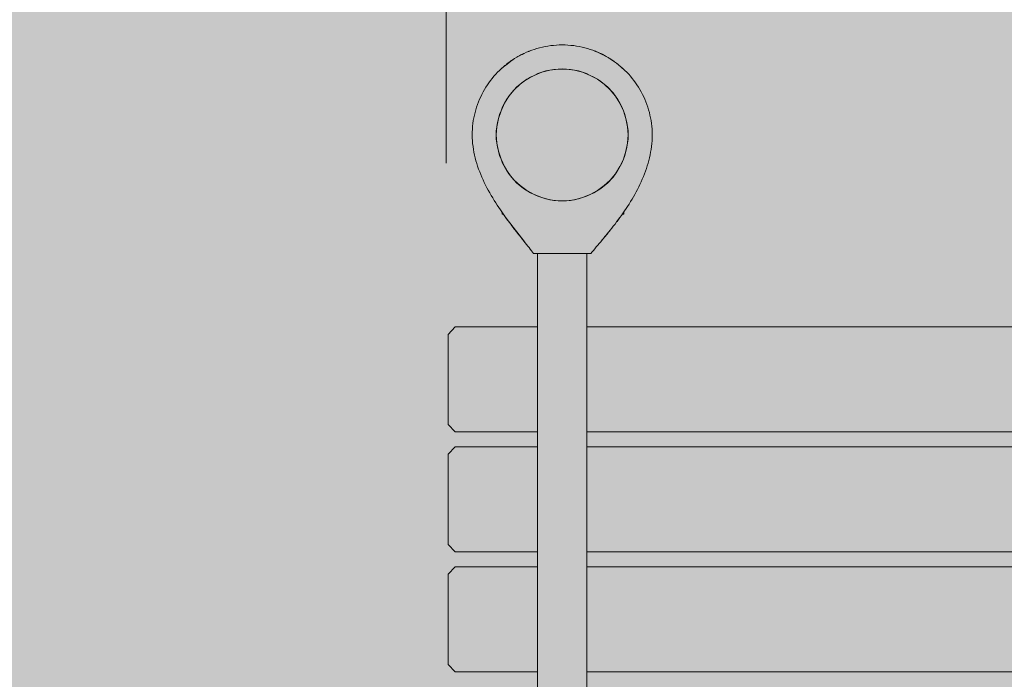
# Model space of a CAD drawing. Units: inches. Extents: x 513 to 661, y -1080 to -913.
# Drawn here: x 545 to 555, y -958 to -951 of the extents above; entities that cross this region are included whole.
import ezdxf

# ---------------------------------------------------------------- set-up
doc = ezdxf.new("R2010")
doc.units = ezdxf.units.IN
doc.header["$MEASUREMENT"] = 0
doc.layers.add('_U+0421_U+043B_U+043E_U+0439 1', color=7, linetype='Continuous')

# ---------------------------------------------------------------- blocks, each defined once
blk = doc.blocks.new('block 105')
at = {"layer": '_U+0421_U+043B_U+043E_U+0439 1', "color": 250, "lineweight": 9, "true_color": 0x231f20}
for points in [[(549.444, -954.624), (549.519, -954.543)], [(549.887, -954.543), (549.519, -954.543)], [(549.887, -954.543), (550.399, -954.543)], [(550.928, -954.543), (579.37, -954.543)], [(549.444, -955.586), (549.444, -954.624)], [(549.519, -955.666), (549.444, -955.586)], [(550.399, -955.666), (549.519, -955.666)], [(579.002, -955.666), (550.928, -955.666)]]:
    blk.add_lwpolyline(points, dxfattribs=at)
blk = doc.blocks.new('block 110')
at = {"layer": '_U+0421_U+043B_U+043E_U+0439 1', "color": 250, "lineweight": 9, "true_color": 0x231f20}
for points in [[(549.444, -957.189), (549.519, -957.109)], [(549.887, -957.109), (549.519, -957.109)], [(549.887, -957.109), (550.399, -957.109)], [(550.928, -957.109), (579.37, -957.109)], [(549.444, -958.152), (549.444, -957.189)], [(549.519, -958.232), (549.444, -958.152)], [(550.399, -958.232), (549.519, -958.232)], [(579.002, -958.232), (550.928, -958.232)]]:
    blk.add_lwpolyline(points, dxfattribs=at)
blk = doc.blocks.new('block 113')
at = {"layer": '_U+0421_U+043B_U+043E_U+0439 1', "color": 250, "lineweight": 9, "true_color": 0x231f20}
for points in [[(549.519, -955.826), (549.444, -955.906)], [(550.399, -955.826), (549.519, -955.826)], [(579.002, -955.826), (550.928, -955.826)], [(549.444, -955.906), (549.444, -956.869)], [(549.444, -956.869), (549.519, -956.949)], [(549.887, -956.949), (549.519, -956.949)], [(549.887, -956.949), (550.399, -956.949)], [(550.928, -956.949), (579.37, -956.949)]]:
    blk.add_lwpolyline(points, dxfattribs=at)
blk = doc.blocks.new('block 119')
at = {"layer": '_U+0421_U+043B_U+043E_U+0439 1', "color": 250, "lineweight": 9, "true_color": 0x231f20}
for points in [[(550.323, -951.873), (550.249, -951.92)], [(550.363, -951.854), (550.323, -951.873)], [(550.404, -951.835), (550.364, -951.854)], [(550.446, -951.821), (550.404, -951.835)], [(550.488, -951.807), (550.446, -951.821)], [(550.575, -951.791), (550.488, -951.807)], [(550.619, -951.788), (550.575, -951.791)], [(550.663, -951.785), (550.619, -951.788)], [(550.708, -951.788), (550.663, -951.785)], [(550.752, -951.791), (550.708, -951.788)], [(550.839, -951.807), (550.752, -951.791)], [(550.881, -951.821), (550.839, -951.807)], [(550.923, -951.835), (550.881, -951.821)], [(550.963, -951.854), (550.923, -951.835)], [(551.003, -951.873), (550.963, -951.854)], [(551.041, -951.896), (551.003, -951.873)], [(550.18, -951.976), (550.12, -952.041)], [(550.249, -951.92), (550.18, -951.976)], [(551.078, -951.92), (551.041, -951.896)], [(551.146, -951.976), (551.078, -951.92)], [(551.207, -952.041), (551.146, -951.976)], [(550.12, -952.041), (550.068, -952.113)], [(551.259, -952.113), (551.207, -952.041)], [(550.025, -952.19), (550.009, -952.232)], [(550.046, -952.152), (550.025, -952.19)], [(550.068, -952.113), (550.046, -952.152)], [(551.302, -952.19), (551.259, -952.113)], [(551.318, -952.232), (551.302, -952.19)], [(549.992, -952.273), (549.97, -952.359)], [(550.009, -952.232), (549.992, -952.273)], [(551.334, -952.273), (551.318, -952.232)], [(551.356, -952.359), (551.334, -952.273)], [(549.965, -952.403), (549.959, -952.447)], [(549.97, -952.359), (549.965, -952.403)], [(551.368, -952.447), (551.356, -952.359)], [(549.959, -952.447), (549.959, -952.535)], [(551.368, -952.535), (551.368, -952.447)], [(549.959, -952.535), (549.965, -952.579)], [(549.965, -952.579), (549.97, -952.623)], [(551.356, -952.623), (551.368, -952.535)], [(549.97, -952.623), (549.981, -952.666)], [(549.981, -952.666), (549.992, -952.709)], [(549.992, -952.709), (550.009, -952.75)], [(551.318, -952.75), (551.334, -952.709)], [(551.334, -952.709), (551.356, -952.623)], [(550.009, -952.75), (550.025, -952.791)], [(550.025, -952.791), (550.068, -952.869)], [(551.259, -952.869), (551.302, -952.791)], [(551.302, -952.791), (551.318, -952.75)], [(550.068, -952.869), (550.12, -952.941)], [(551.207, -952.941), (551.233, -952.905)], [(551.233, -952.905), (551.259, -952.869)], [(550.12, -952.941), (550.15, -952.973)], [(550.15, -952.973), (550.18, -953.005)], [(550.18, -953.005), (550.249, -953.062)], [(551.078, -953.062), (551.146, -953.005)], [(551.146, -953.005), (551.207, -952.941)], [(550.249, -953.062), (550.323, -953.109)], [(550.323, -953.109), (550.363, -953.128)], [(550.364, -953.128), (550.404, -953.147)], [(550.923, -953.147), (551.003, -953.109)], [(551.003, -953.109), (551.078, -953.062)], [(550.404, -953.147), (550.488, -953.174)], [(550.488, -953.174), (550.575, -953.191)], [(550.619, -953.194), (550.575, -953.191)], [(550.663, -953.196), (550.619, -953.194)], [(550.663, -953.196), (550.708, -953.194)], [(550.708, -953.194), (550.752, -953.191)], [(550.752, -953.191), (550.839, -953.174)], [(550.839, -953.174), (550.923, -953.147)]]:
    blk.add_lwpolyline(points, dxfattribs=at)
blk = doc.blocks.new('block 121')
at = {"layer": '_U+0421_U+043B_U+043E_U+0439 1', "color": 250, "lineweight": 9, "true_color": 0x231f20}
for points in [[(550.02, -953.318), (550.02, -953.337)], [(550.021, -953.337), (550.02, -953.337)], [(550.023, -953.337), (550.021, -953.337)], [(550.027, -953.337), (550.023, -953.337)], [(550.032, -953.337), (550.027, -953.337)], [(550.033, -953.337), (550.032, -953.337)]]:
    blk.add_lwpolyline(points, dxfattribs=at)
blk = doc.blocks.new('block 122')
at = {"layer": '_U+0421_U+043B_U+043E_U+0439 1', "color": 250, "lineweight": 9, "true_color": 0x231f20}
for points in [[(551.31, -953.337), (551.306, -953.337)], [(551.315, -953.337), (551.31, -953.337)], [(551.319, -953.337), (551.315, -953.337)], [(551.321, -953.337), (551.319, -953.337)], [(551.322, -953.337), (551.321, -953.337)], [(551.322, -953.314), (551.322, -953.337)]]:
    blk.add_lwpolyline(points, dxfattribs=at)
blk = doc.blocks.new('block 128')
at = {"layer": '_U+0421_U+043B_U+043E_U+0439 1', "color": 250, "lineweight": 9, "true_color": 0x231f20}
for points in [[(550.393, -951.567), (550.422, -951.559)], [(550.422, -951.559), (550.451, -951.552)], [(550.422, -951.559), (550.451, -951.552)], [(550.422, -951.559), (550.451, -951.552)], [(550.451, -951.552), (550.481, -951.546)], [(550.451, -951.552), (550.481, -951.546)], [(550.481, -951.546), (550.51, -951.541)], [(550.481, -951.546), (550.51, -951.541)], [(550.481, -951.546), (550.51, -951.541)], [(550.51, -951.541), (550.54, -951.536)], [(550.51, -951.541), (550.54, -951.536)], [(550.54, -951.536), (550.571, -951.533)], [(550.571, -951.533), (550.601, -951.531)], [(550.601, -951.531), (550.632, -951.529)], [(550.601, -951.531), (550.632, -951.529)], [(550.601, -951.531), (550.632, -951.529)], [(550.632, -951.529), (550.663, -951.529)], [(550.632, -951.529), (550.663, -951.529)], [(550.663, -951.529), (550.694, -951.529)], [(550.663, -951.529), (550.694, -951.529)], [(550.663, -951.529), (550.694, -951.529)], [(550.694, -951.529), (550.725, -951.531)], [(550.694, -951.529), (550.725, -951.531)], [(550.725, -951.531), (550.756, -951.533)], [(550.756, -951.533), (550.786, -951.536)], [(550.786, -951.536), (550.816, -951.541)], [(550.786, -951.536), (550.816, -951.541)], [(550.786, -951.536), (550.816, -951.541)], [(550.816, -951.541), (550.846, -951.546)], [(550.816, -951.541), (550.846, -951.546)], [(550.846, -951.546), (550.875, -951.552)], [(550.846, -951.546), (550.875, -951.552)], [(550.846, -951.546), (550.875, -951.552)], [(550.875, -951.552), (550.905, -951.559)], [(550.875, -951.552), (550.905, -951.559)], [(550.905, -951.559), (550.933, -951.567)], [(550.153, -951.675), (550.178, -951.66)], [(550.153, -951.675), (550.178, -951.66)], [(550.178, -951.66), (550.203, -951.646)], [(550.178, -951.66), (550.203, -951.646)], [(550.178, -951.66), (550.19, -951.653)], [(550.203, -951.646), (550.19, -951.653)], [(550.203, -951.646), (550.211, -951.642)], [(550.211, -951.642), (550.207, -951.644)], [(550.207, -951.644), (550.211, -951.642)], [(550.221, -951.636), (550.211, -951.642)], [(550.211, -951.642), (550.221, -951.636)], [(550.221, -951.636), (550.211, -951.642)], [(550.229, -951.632), (550.221, -951.636)], [(550.229, -951.632), (550.231, -951.631)], [(550.231, -951.631), (550.234, -951.63)], [(550.234, -951.63), (550.238, -951.628)], [(550.251, -951.622), (550.238, -951.628)], [(550.251, -951.622), (550.254, -951.62)], [(550.256, -951.619), (550.254, -951.62)], [(550.256, -951.619), (550.282, -951.607)], [(550.282, -951.607), (550.307, -951.597)], [(550.307, -951.597), (550.309, -951.596)], [(550.309, -951.596), (550.311, -951.595)], [(550.309, -951.596), (550.309, -951.596)], [(550.337, -951.586), (550.311, -951.595)], [(550.311, -951.595), (550.311, -951.595)], [(550.311, -951.595), (550.311, -951.595)], [(550.311, -951.595), (550.311, -951.595)], [(550.337, -951.586), (550.365, -951.576)], [(550.337, -951.586), (550.365, -951.576)], [(550.365, -951.576), (550.393, -951.567)], [(550.933, -951.567), (550.962, -951.576)], [(550.933, -951.567), (550.962, -951.576)], [(550.933, -951.567), (550.962, -951.576)], [(550.962, -951.576), (550.99, -951.586)], [(550.962, -951.576), (550.99, -951.586)], [(550.99, -951.586), (551.013, -951.595)], [(550.99, -951.586), (551.015, -951.595)], [(551.018, -951.596), (551.015, -951.595)], [(551.019, -951.597), (551.018, -951.596)], [(551.019, -951.597), (551.023, -951.599)], [(551.023, -951.599), (551.032, -951.602)], [(551.044, -951.607), (551.023, -951.599)], [(551.032, -951.602), (551.042, -951.606)], [(551.051, -951.61), (551.042, -951.606)], [(551.044, -951.607), (551.071, -951.619)], [(551.073, -951.62), (551.065, -951.617)], [(551.071, -951.619), (551.089, -951.628)], [(551.081, -951.624), (551.073, -951.62)], [(551.081, -951.624), (551.081, -951.624)], [(551.085, -951.626), (551.089, -951.628)], [(551.089, -951.628), (551.091, -951.629)], [(551.091, -951.629), (551.098, -951.632)], [(551.098, -951.632), (551.103, -951.635)], [(551.103, -951.635), (551.098, -951.632)], [(551.098, -951.632), (551.098, -951.632)], [(551.103, -951.635), (551.116, -951.642)], [(551.116, -951.642), (551.106, -951.636)], [(551.116, -951.642), (551.106, -951.636)], [(551.116, -951.642), (551.123, -951.646)], [(551.116, -951.642), (551.123, -951.646)], [(551.133, -951.651), (551.123, -951.646)], [(551.133, -951.651), (551.123, -951.646)], [(551.133, -951.651), (551.149, -951.66)], [(551.133, -951.651), (551.149, -951.66)], [(551.149, -951.66), (551.154, -951.663)], [(551.166, -951.671), (551.154, -951.663)], [(550.015, -951.781), (550.029, -951.768)], [(550.015, -951.781), (550.029, -951.768)], [(550.029, -951.768), (550.036, -951.761)], [(550.036, -951.761), (550.029, -951.768)], [(550.029, -951.768), (550.036, -951.761)], [(550.036, -951.761), (550.038, -951.76)], [(550.043, -951.756), (550.038, -951.76)], [(550.043, -951.756), (550.044, -951.755)], [(550.044, -951.755), (550.05, -951.75)], [(550.05, -951.75), (550.059, -951.743)], [(550.05, -951.75), (550.059, -951.743)], [(550.059, -951.743), (550.073, -951.732)], [(550.073, -951.732), (550.074, -951.731)], [(550.074, -951.731), (550.081, -951.725)], [(550.081, -951.725), (550.105, -951.708)], [(550.096, -951.714), (550.082, -951.724)], [(550.106, -951.706), (550.096, -951.714)], [(550.105, -951.708), (550.107, -951.706)], [(550.107, -951.706), (550.106, -951.706)], [(550.115, -951.701), (550.107, -951.706)], [(550.115, -951.701), (550.116, -951.7)], [(550.116, -951.7), (550.123, -951.695)], [(550.123, -951.695), (550.129, -951.691)], [(550.153, -951.675), (550.129, -951.691)], [(550.139, -951.684), (550.129, -951.691)], [(551.166, -951.671), (551.174, -951.675)], [(551.166, -951.671), (551.174, -951.675)], [(551.174, -951.675), (551.192, -951.687)], [(551.192, -951.687), (551.18, -951.679)], [(551.198, -951.691), (551.192, -951.687)], [(551.198, -951.691), (551.214, -951.702)], [(551.198, -951.691), (551.198, -951.691)], [(551.214, -951.702), (551.22, -951.706)], [(551.222, -951.708), (551.22, -951.706)], [(551.222, -951.708), (551.245, -951.725)], [(551.245, -951.725), (551.25, -951.729)], [(551.245, -951.725), (551.252, -951.73)], [(551.252, -951.73), (551.254, -951.732)], [(551.268, -951.743), (551.254, -951.732)], [(551.268, -951.743), (551.254, -951.732)], [(551.268, -951.743), (551.268, -951.743)], [(551.268, -951.743), (551.273, -951.747)], [(551.268, -951.743), (551.268, -951.743)], [(551.273, -951.747), (551.273, -951.747)], [(551.282, -951.754), (551.273, -951.747)], [(551.282, -951.754), (551.283, -951.755)], [(551.289, -951.76), (551.283, -951.755)], [(551.29, -951.761), (551.289, -951.76)], [(551.29, -951.761), (551.312, -951.781)], [(549.915, -951.886), (549.934, -951.864)], [(549.934, -951.864), (549.953, -951.842)], [(549.953, -951.842), (549.973, -951.821)], [(549.973, -951.821), (549.994, -951.801)], [(549.994, -951.801), (550.015, -951.781)], [(549.994, -951.801), (550.015, -951.781)], [(551.311, -951.779), (551.313, -951.781)], [(551.311, -951.779), (551.313, -951.781)], [(551.312, -951.781), (551.333, -951.801)], [(551.318, -951.787), (551.333, -951.801)], [(551.333, -951.801), (551.354, -951.821)], [(551.354, -951.821), (551.374, -951.842)], [(551.374, -951.842), (551.393, -951.864)], [(551.393, -951.864), (551.411, -951.886)], [(549.833, -952.005), (549.848, -951.981)], [(549.833, -952.005), (549.848, -951.981)], [(549.833, -952.005), (549.848, -951.981)], [(549.848, -951.981), (549.864, -951.956)], [(549.848, -951.981), (549.864, -951.956)], [(549.864, -951.956), (549.88, -951.932)], [(549.88, -951.932), (549.897, -951.909)], [(549.897, -951.909), (549.915, -951.886)], [(551.411, -951.886), (551.429, -951.909)], [(551.429, -951.909), (551.447, -951.932)], [(551.447, -951.932), (551.463, -951.956)], [(551.463, -951.956), (551.479, -951.981)], [(551.463, -951.956), (551.479, -951.981)], [(551.463, -951.956), (551.479, -951.981)], [(551.479, -951.981), (551.494, -952.005)], [(551.479, -951.981), (551.494, -952.005)], [(549.78, -952.11), (549.792, -952.083)], [(549.792, -952.083), (549.805, -952.057)], [(549.805, -952.057), (549.818, -952.031)], [(549.818, -952.031), (549.833, -952.005)], [(551.494, -952.005), (551.508, -952.031)], [(551.508, -952.031), (551.522, -952.057)], [(551.522, -952.057), (551.535, -952.083)], [(551.535, -952.083), (551.547, -952.11)], [(549.74, -952.221), (549.748, -952.193)], [(549.748, -952.193), (549.758, -952.165)], [(549.758, -952.165), (549.768, -952.137)], [(549.758, -952.165), (549.768, -952.137)], [(549.758, -952.165), (549.768, -952.137)], [(549.768, -952.137), (549.78, -952.11)], [(549.768, -952.137), (549.78, -952.11)], [(551.547, -952.11), (551.558, -952.137)], [(551.547, -952.11), (551.558, -952.137)], [(551.547, -952.11), (551.558, -952.137)], [(551.558, -952.137), (551.569, -952.165)], [(551.558, -952.137), (551.569, -952.165)], [(551.569, -952.165), (551.578, -952.193)], [(551.569, -952.165), (551.578, -952.193)], [(551.578, -952.193), (551.587, -952.221)], [(551.578, -952.193), (551.587, -952.221)], [(551.578, -952.193), (551.587, -952.221)], [(549.719, -952.308), (549.725, -952.279)], [(549.725, -952.279), (549.732, -952.25)], [(549.732, -952.25), (549.74, -952.221)], [(551.587, -952.221), (551.595, -952.25)], [(551.587, -952.221), (551.595, -952.25)], [(551.595, -952.25), (551.602, -952.279)], [(551.602, -952.279), (551.608, -952.308)], [(549.703, -952.429), (549.706, -952.398)], [(549.703, -952.429), (549.706, -952.398)], [(549.703, -952.429), (549.706, -952.398)], [(549.706, -952.398), (549.709, -952.368)], [(549.706, -952.398), (549.709, -952.368)], [(549.709, -952.368), (549.713, -952.338)], [(549.713, -952.338), (549.719, -952.308)], [(551.608, -952.308), (551.613, -952.338)], [(551.613, -952.338), (551.618, -952.368)], [(551.618, -952.368), (551.621, -952.398)], [(551.618, -952.368), (551.621, -952.398)], [(551.618, -952.368), (551.621, -952.398)], [(551.621, -952.398), (551.624, -952.429)], [(551.621, -952.398), (551.624, -952.429)], [(549.701, -952.491), (549.702, -952.46)], [(549.702, -952.522), (549.701, -952.491)], [(549.702, -952.46), (549.703, -952.429)], [(551.624, -952.429), (551.625, -952.46)], [(551.625, -952.46), (551.626, -952.491)], [(551.626, -952.491), (551.625, -952.522)], [(549.703, -952.553), (549.702, -952.522)], [(549.706, -952.584), (549.703, -952.553)], [(549.71, -952.615), (549.706, -952.584)], [(549.714, -952.646), (549.71, -952.615)], [(551.618, -952.614), (551.614, -952.645)], [(551.621, -952.584), (551.618, -952.614)], [(551.624, -952.553), (551.621, -952.584)], [(551.625, -952.522), (551.624, -952.553)], [(549.72, -952.676), (549.714, -952.646)], [(549.726, -952.706), (549.72, -952.676)], [(549.733, -952.737), (549.726, -952.706)], [(551.603, -952.705), (551.597, -952.735)], [(551.609, -952.675), (551.603, -952.705)], [(551.614, -952.645), (551.609, -952.675)], [(549.741, -952.767), (549.733, -952.737)], [(549.75, -952.797), (549.741, -952.767)], [(549.759, -952.826), (549.75, -952.797)], [(549.77, -952.856), (549.759, -952.826)], [(551.573, -952.822), (551.564, -952.851)], [(551.582, -952.793), (551.573, -952.822)], [(551.59, -952.764), (551.582, -952.793)], [(551.597, -952.735), (551.59, -952.764)], [(549.781, -952.885), (549.77, -952.856)], [(549.792, -952.914), (549.781, -952.885)], [(549.804, -952.943), (549.792, -952.914)], [(551.543, -952.908), (551.532, -952.937)], [(551.554, -952.88), (551.543, -952.908)], [(551.564, -952.851), (551.554, -952.88)], [(549.817, -952.971), (549.804, -952.943)], [(549.83, -953), (549.817, -952.971)], [(549.844, -953.028), (549.83, -953)], [(549.859, -953.056), (549.844, -953.028)], [(551.495, -953.02), (551.482, -953.047)], [(551.508, -952.992), (551.495, -953.02)], [(551.52, -952.965), (551.508, -952.992)], [(551.532, -952.937), (551.52, -952.965)], [(549.873, -953.083), (549.859, -953.056)], [(549.888, -953.11), (549.873, -953.083)], [(549.904, -953.137), (549.888, -953.11)], [(549.92, -953.164), (549.904, -953.137)], [(551.44, -953.127), (551.425, -953.153)], [(551.454, -953.1), (551.44, -953.127)], [(551.468, -953.074), (551.454, -953.1)], [(551.482, -953.047), (551.468, -953.074)], [(549.936, -953.191), (549.92, -953.164)], [(549.952, -953.217), (549.936, -953.191)], [(549.969, -953.243), (549.952, -953.217)], [(549.985, -953.268), (549.969, -953.243)], [(551.378, -953.23), (551.362, -953.255)], [(551.394, -953.204), (551.378, -953.23)], [(551.41, -953.179), (551.394, -953.204)], [(551.425, -953.153), (551.41, -953.179)], [(550.002, -953.293), (549.985, -953.268)], [(550.018, -953.315), (550.002, -953.293)], [(550.002, -953.293), (550.018, -953.315)], [(550.018, -953.315), (550.018, -953.316)], [(550.018, -953.316), (550.018, -953.315)], [(550.018, -953.316), (550.019, -953.318)], [(550.018, -953.316), (550.019, -953.318)], [(550.02, -953.318), (550.019, -953.318)], [(550.02, -953.318), (550.019, -953.318)], [(550.036, -953.341), (550.033, -953.337)], [(550.042, -953.35), (550.036, -953.341)], [(550.037, -953.342), (550.036, -953.341)], [(550.037, -953.342), (550.042, -953.35)], [(550.042, -953.35), (550.05, -953.36)], [(550.05, -953.36), (550.042, -953.35)], [(551.296, -953.352), (551.279, -953.375)], [(551.296, -953.352), (551.279, -953.375)], [(551.3, -953.347), (551.296, -953.352)], [(551.296, -953.352), (551.3, -953.347)], [(551.3, -953.347), (551.306, -953.337)], [(551.306, -953.337), (551.3, -953.347)], [(551.324, -953.312), (551.322, -953.314)], [(551.33, -953.304), (551.324, -953.312)], [(551.33, -953.304), (551.324, -953.312)], [(551.324, -953.312), (551.324, -953.312)], [(551.324, -953.312), (551.324, -953.312)], [(551.346, -953.279), (551.33, -953.304)], [(551.362, -953.255), (551.346, -953.279)], [(550.054, -953.366), (550.05, -953.36)], [(550.054, -953.366), (550.05, -953.36)], [(550.054, -953.366), (550.058, -953.372)], [(550.054, -953.366), (550.058, -953.372)], [(550.054, -953.366), (550.058, -953.372)], [(550.061, -953.376), (550.054, -953.366)], [(550.061, -953.376), (550.07, -953.389)], [(550.07, -953.389), (550.07, -953.389)], [(550.08, -953.402), (550.07, -953.389)], [(550.071, -953.39), (550.07, -953.389)], [(550.071, -953.39), (550.08, -953.402)], [(550.08, -953.402), (550.08, -953.402)], [(550.088, -953.413), (550.08, -953.402)], [(550.088, -953.413), (550.093, -953.419)], [(550.088, -953.413), (550.106, -953.436)], [(550.093, -953.419), (550.106, -953.436)], [(550.106, -953.436), (550.122, -953.458)], [(550.139, -953.48), (550.122, -953.458)], [(550.123, -953.459), (550.122, -953.458)], [(551.228, -953.444), (551.21, -953.466)], [(551.245, -953.421), (551.228, -953.444)], [(551.245, -953.421), (551.249, -953.416)], [(551.249, -953.416), (551.262, -953.399)], [(551.249, -953.416), (551.249, -953.416)], [(551.262, -953.399), (551.25, -953.415)], [(551.273, -953.383), (551.262, -953.399)], [(551.273, -953.383), (551.279, -953.375)], [(551.279, -953.375), (551.273, -953.383)], [(550.123, -953.459), (550.139, -953.48)], [(550.155, -953.501), (550.139, -953.48)], [(550.14, -953.481), (550.139, -953.48)], [(550.155, -953.501), (550.14, -953.481)], [(550.155, -953.501), (550.155, -953.501)], [(550.156, -953.503), (550.155, -953.501)], [(550.156, -953.503), (550.172, -953.523)], [(550.156, -953.503), (550.172, -953.523)], [(550.189, -953.544), (550.172, -953.523)], [(550.173, -953.524), (550.172, -953.523)], [(550.173, -953.524), (550.189, -953.544)], [(550.189, -953.545), (550.189, -953.544)], [(550.196, -953.554), (550.189, -953.545)], [(550.205, -953.565), (550.196, -953.554)], [(551.132, -953.564), (551.124, -953.574)], [(551.125, -953.573), (551.132, -953.564)], [(551.14, -953.554), (551.132, -953.564)], [(551.155, -953.536), (551.14, -953.554)], [(551.142, -953.552), (551.14, -953.554)], [(551.142, -953.552), (551.159, -953.531)], [(551.155, -953.536), (551.159, -953.531)], [(551.159, -953.531), (551.155, -953.536)], [(551.172, -953.516), (551.159, -953.531)], [(551.159, -953.531), (551.172, -953.516)], [(551.172, -953.516), (551.176, -953.51)], [(551.176, -953.51), (551.172, -953.516)], [(551.193, -953.488), (551.176, -953.51)], [(551.193, -953.488), (551.176, -953.51)], [(551.21, -953.466), (551.193, -953.488)], [(550.205, -953.565), (550.206, -953.565)], [(550.206, -953.566), (550.205, -953.565)], [(550.206, -953.565), (550.221, -953.585)], [(550.206, -953.566), (550.221, -953.585)], [(550.221, -953.585), (550.227, -953.592)], [(550.227, -953.592), (550.221, -953.585)], [(550.237, -953.605), (550.227, -953.592)], [(550.246, -953.616), (550.236, -953.603)], [(550.246, -953.616), (550.236, -953.603)], [(550.248, -953.619), (550.237, -953.605)], [(550.246, -953.616), (550.252, -953.624)], [(550.252, -953.624), (550.246, -953.616)], [(550.248, -953.619), (550.254, -953.627)], [(550.267, -953.643), (550.252, -953.624)], [(550.267, -953.643), (550.252, -953.624)], [(550.267, -953.643), (550.254, -953.627)], [(550.282, -953.661), (550.267, -953.643)], [(550.295, -953.679), (550.282, -953.661)], [(551.059, -953.652), (551.043, -953.671)], [(551.075, -953.633), (551.059, -953.652)], [(551.075, -953.633), (551.091, -953.614)], [(551.075, -953.633), (551.091, -953.614)], [(551.083, -953.623), (551.075, -953.633)], [(551.093, -953.612), (551.091, -953.614)], [(551.093, -953.612), (551.091, -953.614)], [(551.092, -953.613), (551.091, -953.614)], [(551.092, -953.613), (551.099, -953.605)], [(551.099, -953.605), (551.093, -953.612)], [(551.099, -953.605), (551.093, -953.612)], [(551.108, -953.593), (551.099, -953.605)], [(551.108, -953.593), (551.109, -953.592)], [(551.108, -953.593), (551.108, -953.593)], [(551.108, -953.593), (551.108, -953.593)], [(551.124, -953.574), (551.109, -953.592)], [(551.125, -953.573), (551.124, -953.574)], [(550.309, -953.696), (550.295, -953.679)], [(550.322, -953.712), (550.309, -953.696)], [(550.334, -953.729), (550.322, -953.712)], [(550.346, -953.744), (550.334, -953.729)], [(550.357, -953.759), (550.346, -953.744)], [(550.357, -953.759), (550.399, -953.759)], [(550.928, -953.759), (550.969, -953.759)], [(550.983, -953.742), (550.969, -953.759)], [(550.998, -953.725), (550.983, -953.742)], [(551.013, -953.707), (550.998, -953.725)], [(551.028, -953.689), (551.013, -953.707)], [(551.043, -953.671), (551.028, -953.689)]]:
    blk.add_lwpolyline(points, dxfattribs=at)
blk = doc.blocks.new('block 134')
at = {"layer": '_U+0421_U+043B_U+043E_U+0439 1', "color": 250, "lineweight": 9, "true_color": 0x231f20}
for points in [[(550.399, -953.759), (550.399, -954.543)], [(550.928, -953.759), (550.928, -954.543)], [(550.399, -955.666), (550.399, -955.826)], [(550.928, -955.666), (550.928, -955.826)], [(550.399, -956.949), (550.399, -957.109)], [(550.928, -956.949), (550.928, -957.109)], [(550.399, -958.232), (550.399, -958.392)], [(550.928, -958.232), (550.928, -958.392)], [(550.399, -959.515), (550.399, -959.675)], [(550.928, -959.515), (550.928, -959.675)], [(550.399, -960.798), (550.399, -960.958)], [(550.928, -960.798), (550.928, -960.958)], [(550.399, -962.08), (550.399, -962.241)], [(550.928, -962.08), (550.928, -962.241)], [(550.399, -963.363), (550.399, -964.256)], [(550.928, -963.363), (550.928, -964.256)]]:
    blk.add_lwpolyline(points, dxfattribs=at)
blk = doc.blocks.new('block 136')
at = {"layer": '_U+0421_U+043B_U+043E_U+0439 1', "color": 250, "lineweight": 9, "true_color": 0x231f20}
for points in [[(550.02, -953.318), (550.02, -953.337)], [(550.021, -953.337), (550.02, -953.337)], [(550.023, -953.337), (550.021, -953.337)], [(550.027, -953.337), (550.023, -953.337)], [(550.032, -953.337), (550.027, -953.337)], [(550.033, -953.337), (550.032, -953.337)]]:
    blk.add_lwpolyline(points, dxfattribs=at)
blk = doc.blocks.new('block 137')
at = {"layer": '_U+0421_U+043B_U+043E_U+0439 1', "color": 250, "lineweight": 9, "true_color": 0x231f20}
for points in [[(551.31, -953.337), (551.306, -953.337)], [(551.315, -953.337), (551.31, -953.337)], [(551.319, -953.337), (551.315, -953.337)], [(551.321, -953.337), (551.319, -953.337)], [(551.322, -953.337), (551.321, -953.337)], [(551.322, -953.314), (551.322, -953.337)]]:
    blk.add_lwpolyline(points, dxfattribs=at)
blk = doc.blocks.new('block 143')
at = {"layer": '_U+0421_U+043B_U+043E_U+0439 1', "color": 250, "lineweight": 9, "true_color": 0x231f20}
for points in [[(550.393, -951.567), (550.422, -951.559)], [(550.422, -951.559), (550.451, -951.552)], [(550.422, -951.559), (550.451, -951.552)], [(550.422, -951.559), (550.451, -951.552)], [(550.451, -951.552), (550.481, -951.546)], [(550.451, -951.552), (550.481, -951.546)], [(550.481, -951.546), (550.51, -951.541)], [(550.481, -951.546), (550.51, -951.541)], [(550.481, -951.546), (550.51, -951.541)], [(550.51, -951.541), (550.54, -951.536)], [(550.51, -951.541), (550.54, -951.536)], [(550.54, -951.536), (550.571, -951.533)], [(550.571, -951.533), (550.601, -951.531)], [(550.601, -951.531), (550.632, -951.529)], [(550.601, -951.531), (550.632, -951.529)], [(550.601, -951.531), (550.632, -951.529)], [(550.632, -951.529), (550.663, -951.529)], [(550.632, -951.529), (550.663, -951.529)], [(550.663, -951.529), (550.694, -951.529)], [(550.663, -951.529), (550.694, -951.529)], [(550.663, -951.529), (550.694, -951.529)], [(550.694, -951.529), (550.725, -951.531)], [(550.694, -951.529), (550.725, -951.531)], [(550.725, -951.531), (550.756, -951.533)], [(550.756, -951.533), (550.786, -951.536)], [(550.786, -951.536), (550.816, -951.541)], [(550.786, -951.536), (550.816, -951.541)], [(550.786, -951.536), (550.816, -951.541)], [(550.816, -951.541), (550.846, -951.546)], [(550.816, -951.541), (550.846, -951.546)], [(550.846, -951.546), (550.875, -951.552)], [(550.846, -951.546), (550.875, -951.552)], [(550.846, -951.546), (550.875, -951.552)], [(550.875, -951.552), (550.905, -951.559)], [(550.875, -951.552), (550.905, -951.559)], [(550.905, -951.559), (550.933, -951.567)], [(550.153, -951.675), (550.178, -951.66)], [(550.153, -951.675), (550.178, -951.66)], [(550.178, -951.66), (550.203, -951.646)], [(550.178, -951.66), (550.203, -951.646)], [(550.178, -951.66), (550.19, -951.653)], [(550.203, -951.646), (550.19, -951.653)], [(550.203, -951.646), (550.229, -951.632)], [(550.203, -951.646), (550.211, -951.642)], [(550.211, -951.642), (550.207, -951.644)], [(550.207, -951.644), (550.211, -951.642)], [(550.221, -951.636), (550.211, -951.642)], [(550.211, -951.642), (550.221, -951.636)], [(550.221, -951.636), (550.211, -951.642)], [(550.229, -951.632), (550.221, -951.636)], [(550.221, -951.636), (550.229, -951.632)], [(550.229, -951.632), (550.256, -951.619)], [(550.229, -951.632), (550.231, -951.631)], [(550.229, -951.632), (550.229, -951.632)], [(550.234, -951.63), (550.238, -951.628)], [(550.256, -951.619), (550.238, -951.628)], [(550.251, -951.622), (550.254, -951.62)], [(550.256, -951.619), (550.254, -951.62)], [(550.256, -951.619), (550.282, -951.607)], [(550.282, -951.607), (550.309, -951.596)], [(550.307, -951.597), (550.309, -951.596)], [(550.309, -951.596), (550.337, -951.586)], [(550.309, -951.596), (550.309, -951.596)], [(550.337, -951.586), (550.311, -951.595)], [(550.311, -951.595), (550.311, -951.595)], [(550.311, -951.595), (550.311, -951.595)], [(550.311, -951.595), (550.311, -951.595)], [(550.337, -951.586), (550.365, -951.576)], [(550.337, -951.586), (550.365, -951.576)], [(550.365, -951.576), (550.393, -951.567)], [(550.933, -951.567), (550.962, -951.576)], [(550.933, -951.567), (550.962, -951.576)], [(550.933, -951.567), (550.962, -951.576)], [(550.962, -951.576), (550.99, -951.586)], [(550.962, -951.576), (550.99, -951.586)], [(550.99, -951.586), (551.098, -951.632)], [(550.99, -951.586), (551.015, -951.595)], [(551.018, -951.596), (551.015, -951.595)], [(551.024, -951.599), (551.018, -951.596)], [(551.019, -951.597), (551.023, -951.599)], [(551.023, -951.599), (551.032, -951.602)], [(551.044, -951.607), (551.023, -951.599)], [(551.03, -951.601), (551.024, -951.599)], [(551.03, -951.601), (551.035, -951.603)], [(551.032, -951.602), (551.042, -951.606)], [(551.039, -951.605), (551.035, -951.603)], [(551.051, -951.61), (551.039, -951.605)], [(551.051, -951.61), (551.042, -951.606)], [(551.044, -951.607), (551.051, -951.61)], [(551.044, -951.607), (551.071, -951.619)], [(551.051, -951.61), (551.058, -951.613)], [(551.051, -951.61), (551.059, -951.614)], [(551.065, -951.617), (551.058, -951.613)], [(551.065, -951.617), (551.059, -951.614)], [(551.073, -951.62), (551.065, -951.617)], [(551.075, -951.621), (551.065, -951.617)], [(551.071, -951.619), (551.081, -951.624)], [(551.071, -951.619), (551.089, -951.628)], [(551.071, -951.619), (551.085, -951.626)], [(551.081, -951.624), (551.073, -951.62)], [(551.08, -951.624), (551.075, -951.621)], [(551.08, -951.624), (551.089, -951.628)], [(551.081, -951.624), (551.089, -951.628)], [(551.089, -951.628), (551.095, -951.631)], [(551.098, -951.632), (551.09, -951.628)], [(551.091, -951.629), (551.098, -951.632)], [(551.098, -951.632), (551.123, -951.646)], [(551.098, -951.632), (551.106, -951.636)], [(551.106, -951.636), (551.098, -951.632)], [(551.098, -951.632), (551.098, -951.632)], [(551.098, -951.632), (551.098, -951.632)], [(551.103, -951.635), (551.116, -951.642)], [(551.116, -951.642), (551.106, -951.636)], [(551.116, -951.642), (551.106, -951.636)], [(551.116, -951.642), (551.123, -951.646)], [(551.116, -951.642), (551.123, -951.646)], [(551.133, -951.651), (551.123, -951.646)], [(551.133, -951.651), (551.123, -951.646)], [(551.123, -951.646), (551.149, -951.66)], [(551.133, -951.651), (551.149, -951.66)], [(551.149, -951.66), (551.155, -951.664)], [(551.149, -951.66), (551.174, -951.675)], [(551.149, -951.66), (551.154, -951.663)], [(551.154, -951.663), (551.154, -951.663)], [(551.166, -951.671), (551.154, -951.663)], [(551.158, -951.666), (551.155, -951.664)], [(550.015, -951.781), (550.036, -951.761)], [(550.015, -951.781), (550.029, -951.768)], [(550.015, -951.781), (550.029, -951.768)], [(550.015, -951.781), (550.024, -951.772)], [(550.036, -951.761), (550.029, -951.768)], [(550.029, -951.768), (550.036, -951.761)], [(550.036, -951.761), (550.059, -951.743)], [(550.036, -951.761), (550.044, -951.755)], [(550.036, -951.761), (550.038, -951.76)], [(550.043, -951.756), (550.038, -951.76)], [(550.038, -951.76), (550.038, -951.76)], [(550.044, -951.755), (550.05, -951.75)], [(550.05, -951.75), (550.059, -951.743)], [(550.059, -951.743), (550.129, -951.691)], [(550.059, -951.743), (550.073, -951.732)], [(550.073, -951.732), (550.081, -951.726)], [(550.082, -951.724), (550.074, -951.731)], [(550.074, -951.731), (550.081, -951.725)], [(550.081, -951.725), (550.105, -951.708)], [(550.081, -951.726), (550.088, -951.72)], [(550.096, -951.714), (550.082, -951.724)], [(550.088, -951.72), (550.099, -951.712)], [(550.106, -951.706), (550.096, -951.714)], [(550.099, -951.712), (550.109, -951.705)], [(550.105, -951.708), (550.107, -951.706)], [(550.107, -951.706), (550.106, -951.706)], [(550.115, -951.7), (550.107, -951.706)], [(550.109, -951.705), (550.115, -951.7)], [(550.115, -951.7), (550.123, -951.695)], [(550.115, -951.701), (550.116, -951.7)], [(550.123, -951.695), (550.129, -951.691)], [(550.129, -951.691), (550.153, -951.675)], [(550.153, -951.675), (550.129, -951.691)], [(550.139, -951.684), (550.129, -951.691)], [(550.129, -951.691), (550.135, -951.687)], [(550.153, -951.675), (550.135, -951.687)], [(551.166, -951.671), (551.174, -951.675)], [(551.174, -951.675), (551.198, -951.691)], [(551.174, -951.675), (551.192, -951.687)], [(551.192, -951.687), (551.18, -951.679)], [(551.192, -951.687), (551.193, -951.687)], [(551.198, -951.691), (551.192, -951.687)], [(551.198, -951.691), (551.222, -951.708)], [(551.198, -951.691), (551.198, -951.691)], [(551.214, -951.702), (551.22, -951.706)], [(551.222, -951.708), (551.22, -951.706)], [(551.222, -951.708), (551.245, -951.725)], [(551.245, -951.725), (551.29, -951.761)], [(551.245, -951.725), (551.263, -951.739)], [(551.252, -951.73), (551.254, -951.732)], [(551.268, -951.743), (551.254, -951.732)], [(551.268, -951.743), (551.254, -951.732)], [(551.263, -951.739), (551.273, -951.747)], [(551.268, -951.743), (551.273, -951.747)], [(551.268, -951.743), (551.268, -951.743)], [(551.29, -951.761), (551.273, -951.747)], [(551.282, -951.754), (551.283, -951.755)], [(551.289, -951.76), (551.283, -951.755)], [(551.29, -951.761), (551.289, -951.76)], [(551.29, -951.761), (551.333, -951.801)], [(551.29, -951.761), (551.298, -951.768)], [(551.29, -951.761), (551.312, -951.781)], [(551.307, -951.776), (551.298, -951.768)], [(551.298, -951.768), (551.307, -951.776)], [(549.915, -951.886), (549.934, -951.864)], [(549.934, -951.864), (549.953, -951.842)], [(549.953, -951.842), (549.973, -951.821)], [(549.973, -951.821), (549.994, -951.801)], [(549.994, -951.801), (550.015, -951.781)], [(549.994, -951.801), (550.015, -951.781)], [(551.307, -951.776), (551.313, -951.781)], [(551.307, -951.776), (551.313, -951.781)], [(551.312, -951.781), (551.307, -951.776)], [(551.312, -951.781), (551.333, -951.801)], [(551.333, -951.801), (551.313, -951.781)], [(551.333, -951.801), (551.354, -951.821)], [(551.354, -951.821), (551.374, -951.842)], [(551.374, -951.842), (551.393, -951.864)], [(551.393, -951.864), (551.411, -951.886)], [(549.833, -952.005), (549.848, -951.981)], [(549.833, -952.005), (549.848, -951.981)], [(549.833, -952.005), (549.848, -951.981)], [(549.848, -951.981), (549.864, -951.956)], [(549.848, -951.981), (549.864, -951.956)], [(549.864, -951.956), (549.88, -951.932)], [(549.88, -951.932), (549.897, -951.909)], [(549.897, -951.909), (549.915, -951.886)], [(551.411, -951.886), (551.429, -951.909)], [(551.429, -951.909), (551.447, -951.932)], [(551.447, -951.932), (551.463, -951.956)], [(551.463, -951.956), (551.479, -951.981)], [(551.463, -951.956), (551.479, -951.981)], [(551.463, -951.956), (551.479, -951.981)], [(551.479, -951.981), (551.494, -952.005)], [(551.479, -951.981), (551.494, -952.005)], [(549.78, -952.11), (549.792, -952.083)], [(549.792, -952.083), (549.805, -952.057)], [(549.805, -952.057), (549.818, -952.031)], [(549.818, -952.031), (549.833, -952.005)], [(551.494, -952.005), (551.508, -952.031)], [(551.508, -952.031), (551.522, -952.057)], [(551.522, -952.057), (551.535, -952.083)], [(551.535, -952.083), (551.547, -952.11)], [(549.74, -952.221), (549.748, -952.193)], [(549.748, -952.193), (549.758, -952.165)], [(549.758, -952.165), (549.768, -952.137)], [(549.758, -952.165), (549.768, -952.137)], [(549.758, -952.165), (549.768, -952.137)], [(549.768, -952.137), (549.78, -952.11)], [(549.768, -952.137), (549.78, -952.11)], [(551.547, -952.11), (551.558, -952.137)], [(551.547, -952.11), (551.558, -952.137)], [(551.547, -952.11), (551.558, -952.137)], [(551.558, -952.137), (551.569, -952.165)], [(551.558, -952.137), (551.569, -952.165)], [(551.569, -952.165), (551.578, -952.193)], [(551.569, -952.165), (551.578, -952.193)], [(551.578, -952.193), (551.587, -952.221)], [(551.578, -952.193), (551.587, -952.221)], [(551.578, -952.193), (551.587, -952.221)], [(549.719, -952.308), (549.725, -952.279)], [(549.725, -952.279), (549.732, -952.25)], [(549.732, -952.25), (549.74, -952.221)], [(551.587, -952.221), (551.595, -952.25)], [(551.587, -952.221), (551.595, -952.25)], [(551.595, -952.25), (551.602, -952.279)], [(551.602, -952.279), (551.608, -952.308)], [(549.703, -952.429), (549.706, -952.398)], [(549.703, -952.429), (549.706, -952.398)], [(549.703, -952.429), (549.706, -952.398)], [(549.706, -952.398), (549.709, -952.368)], [(549.706, -952.398), (549.709, -952.368)], [(549.709, -952.368), (549.713, -952.338)], [(549.713, -952.338), (549.719, -952.308)], [(551.608, -952.308), (551.613, -952.338)], [(551.613, -952.338), (551.618, -952.368)], [(551.618, -952.368), (551.621, -952.398)], [(551.618, -952.368), (551.621, -952.398)], [(551.618, -952.368), (551.621, -952.398)], [(551.621, -952.398), (551.624, -952.429)], [(551.621, -952.398), (551.624, -952.429)], [(549.701, -952.491), (549.702, -952.46)], [(549.702, -952.522), (549.701, -952.491)], [(549.702, -952.46), (549.703, -952.429)], [(551.624, -952.429), (551.625, -952.46)], [(551.625, -952.46), (551.626, -952.491)], [(551.626, -952.491), (551.625, -952.522)], [(549.703, -952.553), (549.702, -952.522)], [(549.706, -952.584), (549.703, -952.553)], [(549.71, -952.615), (549.706, -952.584)], [(549.714, -952.646), (549.71, -952.615)], [(551.618, -952.614), (551.614, -952.645)], [(551.621, -952.584), (551.618, -952.614)], [(551.624, -952.553), (551.621, -952.584)], [(551.625, -952.522), (551.624, -952.553)], [(549.72, -952.676), (549.714, -952.646)], [(549.726, -952.706), (549.72, -952.676)], [(549.733, -952.737), (549.726, -952.706)], [(551.603, -952.705), (551.597, -952.735)], [(551.609, -952.675), (551.603, -952.705)], [(551.614, -952.645), (551.609, -952.675)], [(549.741, -952.767), (549.733, -952.737)], [(549.75, -952.797), (549.741, -952.767)], [(549.759, -952.826), (549.75, -952.797)], [(549.77, -952.856), (549.759, -952.826)], [(551.573, -952.822), (551.564, -952.851)], [(551.582, -952.793), (551.573, -952.822)], [(551.59, -952.764), (551.582, -952.793)], [(551.597, -952.735), (551.59, -952.764)], [(549.781, -952.885), (549.77, -952.856)], [(549.792, -952.914), (549.781, -952.885)], [(549.804, -952.943), (549.792, -952.914)], [(551.543, -952.908), (551.532, -952.937)], [(551.554, -952.88), (551.543, -952.908)], [(551.564, -952.851), (551.554, -952.88)], [(549.817, -952.971), (549.804, -952.943)], [(549.83, -953), (549.817, -952.971)], [(549.844, -953.028), (549.83, -953)], [(549.859, -953.056), (549.844, -953.028)], [(551.495, -953.02), (551.482, -953.047)], [(551.508, -952.992), (551.495, -953.02)], [(551.52, -952.965), (551.508, -952.992)], [(551.532, -952.937), (551.52, -952.965)], [(549.873, -953.083), (549.859, -953.056)], [(549.888, -953.11), (549.873, -953.083)], [(549.904, -953.137), (549.888, -953.11)], [(549.92, -953.164), (549.904, -953.137)], [(551.44, -953.127), (551.425, -953.153)], [(551.454, -953.1), (551.44, -953.127)], [(551.468, -953.074), (551.454, -953.1)], [(551.482, -953.047), (551.468, -953.074)], [(549.936, -953.191), (549.92, -953.164)], [(549.952, -953.217), (549.936, -953.191)], [(549.969, -953.243), (549.952, -953.217)], [(549.985, -953.268), (549.969, -953.243)], [(551.378, -953.23), (551.362, -953.255)], [(551.394, -953.204), (551.378, -953.23)], [(551.41, -953.179), (551.394, -953.204)], [(551.425, -953.153), (551.41, -953.179)], [(550.002, -953.293), (549.985, -953.268)], [(550.054, -953.366), (550.002, -953.293)], [(550.002, -953.293), (550.019, -953.318)], [(550.002, -953.293), (550.018, -953.315)], [(550.018, -953.315), (550.018, -953.316)], [(550.018, -953.316), (550.018, -953.315)], [(550.018, -953.316), (550.019, -953.318)], [(550.022, -953.321), (550.019, -953.318)], [(550.02, -953.318), (550.019, -953.318)], [(550.022, -953.321), (550.025, -953.326)], [(550.025, -953.326), (550.03, -953.332)], [(550.03, -953.332), (550.03, -953.333)], [(550.03, -953.333), (550.042, -953.35)], [(550.036, -953.341), (550.033, -953.337)], [(550.042, -953.35), (550.036, -953.341)], [(550.037, -953.342), (550.036, -953.341)], [(550.037, -953.342), (550.042, -953.35)], [(550.042, -953.35), (550.05, -953.36)], [(550.05, -953.36), (550.042, -953.35)], [(551.296, -953.352), (551.279, -953.375)], [(551.296, -953.352), (551.279, -953.375)], [(551.33, -953.304), (551.296, -953.352)], [(551.3, -953.347), (551.296, -953.352)], [(551.296, -953.352), (551.3, -953.347)], [(551.3, -953.347), (551.306, -953.337)], [(551.306, -953.337), (551.3, -953.347)], [(551.306, -953.337), (551.316, -953.323)], [(551.306, -953.337), (551.306, -953.337)], [(551.316, -953.323), (551.319, -953.318)], [(551.316, -953.323), (551.316, -953.323)], [(551.319, -953.318), (551.322, -953.315)], [(551.33, -953.304), (551.322, -953.315)], [(551.33, -953.304), (551.323, -953.313)], [(551.33, -953.304), (551.324, -953.312)], [(551.324, -953.312), (551.324, -953.312)], [(551.324, -953.312), (551.324, -953.312)], [(551.346, -953.279), (551.33, -953.304)], [(551.362, -953.255), (551.346, -953.279)], [(550.054, -953.366), (550.05, -953.36)], [(550.054, -953.366), (550.05, -953.36)], [(550.088, -953.413), (550.054, -953.366)], [(550.054, -953.366), (550.058, -953.372)], [(550.054, -953.366), (550.058, -953.372)], [(550.054, -953.366), (550.058, -953.372)], [(550.061, -953.376), (550.054, -953.366)], [(550.058, -953.372), (550.08, -953.402)], [(550.058, -953.372), (550.07, -953.389)], [(550.07, -953.389), (550.07, -953.389)], [(550.08, -953.402), (550.07, -953.389)], [(550.071, -953.39), (550.07, -953.389)], [(550.071, -953.39), (550.08, -953.402)], [(550.08, -953.402), (550.08, -953.402)], [(550.088, -953.413), (550.08, -953.402)], [(550.252, -953.624), (550.088, -953.413)], [(550.088, -953.413), (550.093, -953.419)], [(550.088, -953.413), (550.106, -953.436)], [(550.093, -953.419), (550.106, -953.436)], [(550.106, -953.436), (550.155, -953.501)], [(550.106, -953.436), (550.122, -953.458)], [(550.139, -953.48), (550.122, -953.458)], [(550.123, -953.459), (550.122, -953.458)], [(551.228, -953.444), (551.21, -953.466)], [(551.245, -953.421), (551.228, -953.444)], [(551.279, -953.375), (551.245, -953.421)], [(551.245, -953.421), (551.249, -953.416)], [(551.245, -953.421), (551.245, -953.421)], [(551.249, -953.416), (551.262, -953.399)], [(551.249, -953.416), (551.249, -953.416)], [(551.25, -953.415), (551.273, -953.383)], [(551.262, -953.399), (551.25, -953.415)], [(551.273, -953.383), (551.262, -953.399)], [(551.273, -953.383), (551.279, -953.375)], [(551.279, -953.375), (551.273, -953.383)], [(550.123, -953.459), (550.139, -953.48)], [(550.155, -953.501), (550.139, -953.48)], [(550.14, -953.481), (550.139, -953.48)], [(550.155, -953.501), (550.14, -953.481)], [(550.155, -953.501), (550.155, -953.501)], [(550.156, -953.503), (550.155, -953.501)], [(550.156, -953.503), (550.172, -953.523)], [(550.156, -953.503), (550.189, -953.544)], [(550.156, -953.503), (550.172, -953.523)], [(550.189, -953.544), (550.172, -953.523)], [(550.173, -953.524), (550.172, -953.523)], [(550.173, -953.524), (550.189, -953.544)], [(550.189, -953.544), (550.221, -953.585)], [(550.205, -953.565), (550.189, -953.544)], [(550.189, -953.545), (550.189, -953.544)], [(550.196, -953.554), (550.189, -953.545)], [(551.159, -953.531), (551.113, -953.587)], [(551.132, -953.564), (551.119, -953.58)], [(551.132, -953.564), (551.124, -953.574)], [(551.125, -953.573), (551.132, -953.564)], [(551.132, -953.564), (551.155, -953.536)], [(551.14, -953.554), (551.132, -953.564)], [(551.155, -953.536), (551.14, -953.554)], [(551.142, -953.552), (551.14, -953.554)], [(551.142, -953.552), (551.159, -953.531)], [(551.155, -953.536), (551.159, -953.531)], [(551.159, -953.531), (551.155, -953.536)], [(551.176, -953.51), (551.159, -953.531)], [(551.172, -953.516), (551.159, -953.531)], [(551.159, -953.531), (551.172, -953.516)], [(551.172, -953.516), (551.176, -953.51)], [(551.176, -953.51), (551.172, -953.516)], [(551.193, -953.488), (551.176, -953.51)], [(551.193, -953.488), (551.176, -953.51)], [(551.21, -953.466), (551.193, -953.488)], [(550.205, -953.565), (550.206, -953.565)], [(550.206, -953.566), (550.205, -953.565)], [(550.206, -953.565), (550.221, -953.585)], [(550.206, -953.566), (550.221, -953.585)], [(550.221, -953.585), (550.236, -953.603)], [(550.236, -953.603), (550.221, -953.585)], [(550.237, -953.605), (550.227, -953.592)], [(550.246, -953.616), (550.236, -953.603)], [(550.246, -953.616), (550.236, -953.603)], [(550.248, -953.619), (550.237, -953.605)], [(550.246, -953.616), (550.254, -953.627)], [(550.246, -953.616), (550.252, -953.624)], [(550.252, -953.624), (550.246, -953.616)], [(550.267, -953.643), (550.252, -953.624)], [(550.267, -953.643), (550.252, -953.624)], [(550.267, -953.643), (550.254, -953.627)], [(550.282, -953.661), (550.267, -953.643)], [(550.295, -953.679), (550.282, -953.661)], [(551.059, -953.652), (551.043, -953.671)], [(551.075, -953.633), (551.059, -953.652)], [(551.099, -953.604), (551.075, -953.633)], [(551.075, -953.633), (551.091, -953.614)], [(551.075, -953.633), (551.091, -953.614)], [(551.099, -953.605), (551.091, -953.614)], [(551.099, -953.605), (551.091, -953.614)], [(551.092, -953.613), (551.091, -953.614)], [(551.092, -953.613), (551.099, -953.605)], [(551.108, -953.593), (551.099, -953.604)], [(551.108, -953.593), (551.099, -953.605)], [(551.113, -953.587), (551.108, -953.593)], [(551.108, -953.593), (551.109, -953.592)], [(551.124, -953.574), (551.109, -953.592)], [(551.119, -953.58), (551.109, -953.592)], [(551.125, -953.573), (551.124, -953.574)], [(550.309, -953.696), (550.295, -953.679)], [(550.322, -953.712), (550.309, -953.696)], [(550.334, -953.729), (550.322, -953.712)], [(550.346, -953.744), (550.334, -953.729)], [(550.357, -953.759), (550.346, -953.744)], [(550.357, -953.759), (550.969, -953.759)], [(550.983, -953.742), (550.969, -953.759)], [(550.998, -953.725), (550.983, -953.742)], [(551.013, -953.707), (550.998, -953.725)], [(551.028, -953.689), (551.013, -953.707)], [(551.043, -953.671), (551.028, -953.689)]]:
    blk.add_lwpolyline(points, dxfattribs=at)
blk = doc.blocks.new('block 148')
at = {"layer": '_U+0421_U+043B_U+043E_U+0439 1', "color": 250, "lineweight": 9, "true_color": 0x231f20}
for points in [[(550.399, -953.759), (550.399, -964.256)], [(550.928, -953.759), (550.928, -964.256)]]:
    blk.add_lwpolyline(points, dxfattribs=at)
blk = doc.blocks.new('block 152')
at = {"layer": '_U+0421_U+043B_U+043E_U+0439 1', "color": 250, "lineweight": 9, "true_color": 0x231f20}
for points in [[(550.364, -951.854), (550.286, -951.896)], [(550.446, -951.821), (550.364, -951.854)], [(550.531, -951.799), (550.446, -951.821)], [(550.619, -951.788), (550.531, -951.799)], [(550.708, -951.788), (550.619, -951.788)], [(550.795, -951.799), (550.708, -951.788)], [(550.881, -951.821), (550.795, -951.799)], [(550.963, -951.854), (550.881, -951.821)], [(551.041, -951.896), (550.963, -951.854)], [(550.214, -951.948), (550.15, -952.009)], [(550.286, -951.896), (550.214, -951.948)], [(551.112, -951.948), (551.041, -951.896)], [(551.177, -952.009), (551.112, -951.948)], [(550.094, -952.077), (550.046, -952.152)], [(550.15, -952.009), (550.094, -952.077)], [(551.233, -952.077), (551.177, -952.009)], [(551.28, -952.152), (551.233, -952.077)], [(550.046, -952.152), (550.009, -952.232)], [(551.318, -952.232), (551.28, -952.152)], [(550.009, -952.232), (549.981, -952.316)], [(551.345, -952.316), (551.318, -952.232)], [(549.965, -952.403), (549.959, -952.491)], [(549.981, -952.316), (549.965, -952.403)], [(551.362, -952.403), (551.345, -952.316)], [(551.368, -952.491), (551.362, -952.403)], [(549.959, -952.491), (549.965, -952.579)], [(551.368, -952.491), (551.362, -952.579)], [(549.965, -952.579), (549.981, -952.666)], [(551.345, -952.666), (551.362, -952.579)], [(549.981, -952.666), (550.009, -952.75)], [(551.318, -952.75), (551.345, -952.666)], [(550.009, -952.75), (550.046, -952.83)], [(551.28, -952.83), (551.318, -952.75)], [(550.046, -952.83), (550.094, -952.905)], [(550.094, -952.905), (550.15, -952.973)], [(551.177, -952.973), (551.233, -952.905)], [(551.233, -952.905), (551.28, -952.83)], [(550.15, -952.973), (550.214, -953.033)], [(550.214, -953.033), (550.286, -953.085)], [(551.041, -953.085), (551.112, -953.033)], [(551.112, -953.033), (551.177, -952.973)], [(550.286, -953.085), (550.364, -953.128)], [(550.364, -953.128), (550.446, -953.161)], [(550.881, -953.161), (550.963, -953.128)], [(550.963, -953.128), (551.041, -953.085)], [(550.446, -953.161), (550.531, -953.183)], [(550.531, -953.183), (550.619, -953.194)], [(550.619, -953.194), (550.708, -953.194)], [(550.708, -953.194), (550.795, -953.183)], [(550.795, -953.183), (550.881, -953.161)]]:
    blk.add_lwpolyline(points, dxfattribs=at)
blk = doc.blocks.new('block 60')
at = {"layer": '_U+0421_U+043B_U+043E_U+0439 1'}
for name in ['block 128', 'block 143', 'block 119', 'block 152', 'block 121', 'block 136', 'block 122', 'block 137', 'block 134', 'block 148', 'block 105', 'block 113', 'block 110']:
    blk.add_blockref(name, (0, 0), dxfattribs=at)

msp = doc.modelspace()

# ---------------------------------------------------------------- hatches: boundary and pattern name
at = {"layer": '_U+0421_U+043B_U+043E_U+0439 1', "true_color": 0xfadaac}
h = msp.add_hatch(color=41, dxfattribs=at)
h.dxf.hatch_style = 2
edge = h.paths.add_edge_path()
edge.add_spline(control_points=[(604.65, -1013.42), (604.65, -1013.42), (524.239, -1013.42), (524.239, -1013.42), (518.288, -1013.42), (513.464, -1008.596), (513.464, -1002.645), (513.464, -1002.645), (513.464, -950.927), (513.464, -950.927), (513.464, -944.977), (518.288, -940.153), (524.239, -940.153), (524.239, -940.153), (604.65, -940.153), (604.65, -940.153), (610.601, -940.153), (615.425, -944.977), (615.425, -950.927), (615.425, -950.927), (615.425, -1002.645), (615.425, -1002.645), (615.425, -1008.596), (610.601, -1013.42), (604.65, -1013.42)], knot_values=[0, 0, 0, 0, 1, 1, 1, 2, 2, 2, 3, 3, 3, 4, 4, 4, 5, 5, 5, 6, 6, 6, 7, 7, 7, 8, 8, 8, 8], degree=3, periodic=1)

# ---------------------------------------------------------------- linework, layer by layer
at = {"layer": '_U+0421_U+043B_U+043E_U+0439 1', "color": 146, "lineweight": 5, "true_color": 0x005c83}
msp.add_lwpolyline([(549.423, -928.954), (549.423, -952.794)], dxfattribs=at)
at = {"layer": '_U+0421_U+043B_U+043E_U+0439 1', "color": 250, "lineweight": 9, "true_color": 0x231f20}
msp.add_open_spline([(604.65, -1013.42), (604.65, -1013.42), (524.239, -1013.42), (524.239, -1013.42), (518.288, -1013.42), (513.464, -1008.596), (513.464, -1002.645), (513.464, -1002.645), (513.464, -950.927), (513.464, -950.927), (513.464, -944.977), (518.288, -940.153), (524.239, -940.153), (524.239, -940.153), (604.65, -940.153), (604.65, -940.153), (610.601, -940.153), (615.425, -944.977), (615.425, -950.927), (615.425, -950.927), (615.425, -1002.645), (615.425, -1002.645), (615.425, -1008.596), (610.601, -1013.42), (604.65, -1013.42)], degree=3, knots=[0, 0, 0, 0, 1, 1, 1, 2, 2, 2, 3, 3, 3, 4, 4, 4, 5, 5, 5, 6, 6, 6, 7, 7, 7, 8, 8, 8, 8], dxfattribs=at)

# ---------------------------------------------------------------- block references
at = {"layer": '_U+0421_U+043B_U+043E_U+0439 1'}
msp.add_blockref('block 60', (0, 0), dxfattribs=at)

doc.saveas('drawing.dxf')
